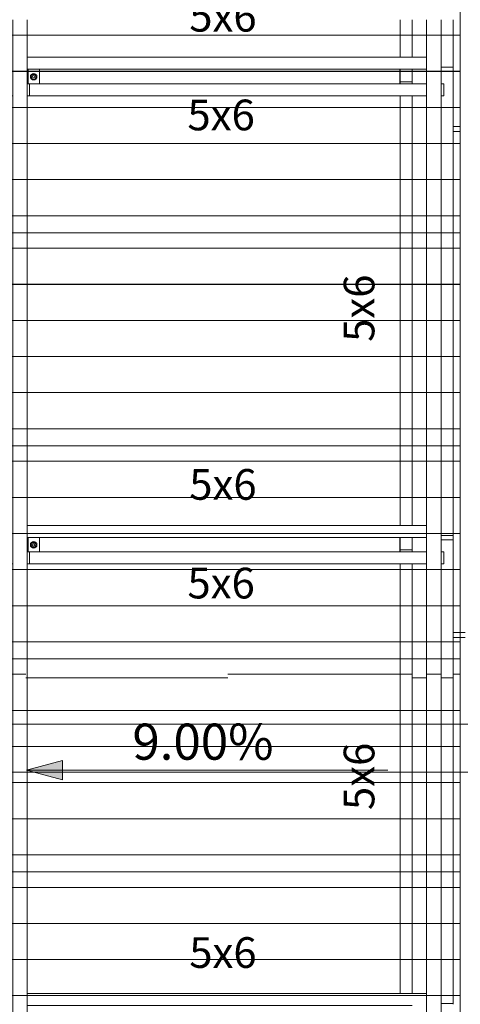
# Model space of a CAD drawing. Units: millimetres. Extents: x 225850 to 342378, y -28738 to 12684.
# Drawn here: x 243946 to 245775, y -332 to 3758 of the extents above; entities that cross this region are included whole.
import ezdxf

# ---------------------------------------------------------------- set-up
doc = ezdxf.new("R2010")
doc.units = ezdxf.units.MM
for name, color, linetype, lineweight, true_color in [('A-GENM', 7, 'Continuous', 5, 0x3f403f), ('Piso', 7, 'Continuous', 5, 0x3f403f), ('Quadro Estrutural', 7, 'Continuous', 5, 0x3f403f), ('TAG VIGA', 7, 'Continuous', 5, 0x3f403f), ('Telhado', 7, 'Continuous', 5, 0x3f403f), ('Telhados', 7, 'Continuous', 5, 0x3f403f)]:
    doc.layers.add(name, color=color, linetype=linetype, lineweight=lineweight, true_color=true_color)
doc.layers.add('Inclinações no ponto', color=7, linetype='Continuous', lineweight=5)
doc.styles.add('Figtree Medium', font='txt', dxfattribs={"height": 150})
doc.styles.add('Figtree Medium_1', font='txt', dxfattribs={"width": 0.9, "height": 127.5})
pattern_1 = [(0, (1997.72, 1203.37), (0, 150), [])]
pattern_2 = [(0, (1997.72, 2088.36), (0, 150), [])]
pattern_3 = [(0, (1997.72, 2973.36), (0, 150), [])]
pattern_4 = [(0, (1997.72, 3858.36), (0, 150), [])]
pattern_5 = [(0, (1997.72, 4743.36), (0, 150), [])]

# ---------------------------------------------------------------- blocks, each defined once
blk = doc.blocks.new('Family - L202-296791-PLANTA DE COBERTURA - NÍVEL 3_65m - T_V_A_')
at = {"layer": 'Piso', "color": 9, "lineweight": 18, "true_color": 0xbfbfbf}
blk.add_line((2374.1, -2400.4), (-2374.1, -2400.4), dxfattribs=at)
blk = doc.blocks.new('Family - L205-296795-PLANTA DE COBERTURA - NÍVEL 3_65m - T_V_A_')
at = {"layer": 'Piso', "color": 9, "lineweight": 18, "true_color": 0xbfbfbf}
blk.add_line((-2374.1, 2526.7), (2374.1, 2526.7), dxfattribs=at)
blk = doc.blocks.new('Family - VC203-297001-PLANTA DE COBERTURA - NÍVEL 3_65m - T_V_A_')
at = {"layer": 'Quadro Estrutural', "lineweight": 18, "true_color": 0x3d3d3d}
blk.add_hatch(color=250, dxfattribs=at).paths.add_polyline_path([(-2374.1, -100), (-2080.9, -99.4), (-2080.9, 100), (-2374.2, 100), (-2374.2, -100)])
at = {"layer": 'Quadro Estrutural', "color": 9, "lineweight": 18, "true_color": 0xbfbfbf}
for p, q in [((-2374.2, 100), (2374.2, 100)), ((-2374.2, 100), (-2374.2, -100)), ((2374.2, -100), (2374.2, 100)), ((2374.2, -100), (-2374.2, -100))]:
    blk.add_line(p, q, dxfattribs=at)
blk = doc.blocks.new('IFC-EST-UBS-PORTE-2_IFC-1-PLANTA DE COBERTURA - NÍVEL 3_65m - T_V_A_')
at = {"layer": 'Piso', "color": 253, "lineweight": 18, "true_color": 0xaaaaaa}
for name, p in [('Family - L202-296791-PLANTA DE COBERTURA - NÍVEL 3_65m - T_V_A_', (244601, 3231.6)), ('Family - L205-296795-PLANTA DE COBERTURA - NÍVEL 3_65m - T_V_A_', (244601, -1895.5))]:
    blk.add_blockref(name, p, dxfattribs=at)
at = {"layer": 'Quadro Estrutural', "color": 253, "lineweight": 18, "true_color": 0xaaaaaa}
blk.add_blockref('Family - VC203-297001-PLANTA DE COBERTURA - NÍVEL 3_65m - T_V_A_', (244601, 731.2), dxfattribs=at)
blk = doc.blocks.new('Madeira Retangular - 5x6-V102-PLANTA DE COBERTURA - NÍVEL 3_65m - T_V_A_')
at = {"layer": 'Quadro Estrutural', "color": 251, "true_color": 0x575857}
for p, q in [((240425, -27585.8), (238836.3, -27585.8)), ((240556, -27585.8), (240545, -27585.8)), ((240556, -27635.8), (240556, -27585.8)), ((238836.3, -27635.8), (240485, -27635.8)), ((240545, -27635.8), (240556, -27635.8))]:
    blk.add_line(p, q, dxfattribs=at)
blk = doc.blocks.new('Madeira Retangular - 5x6-2435227-PLANTA DE COBERTURA - NÍVEL 3_65m - T_V_A_')
at = {"layer": 'Quadro Estrutural', "true_color": 0xa09151}
blk.add_hatch(color=55, dxfattribs=at).paths.add_polyline_path([(242520, -4337.2), (242520, -4287.2), (242518, -4287.2), (242518, -4337.2)])
at = {"layer": 'Quadro Estrutural'}
for p, q in [((242518, -4337.2), (242518, -4287.2)), ((242520, -4287.2), (242518, -4287.2)), ((242518, -4337.2), (242520, -4337.2))]:
    blk.add_line(p, q, dxfattribs=at)
at = {"layer": 'Quadro Estrutural', "color": 251, "true_color": 0x575857}
for p, q in [((242526.8, -4287.2), (242520, -4287.2)), ((243857.5, -4287.2), (242646.8, -4287.2)), ((243986.3, -4287.2), (243977.5, -4287.2)), ((243986.3, -4337.2), (243986.3, -4287.2)), ((242520, -4337.2), (242586.8, -4337.2)), ((242646.8, -4337.2), (243917.5, -4337.2)), ((243977.5, -4337.2), (243986.3, -4337.2))]:
    blk.add_line(p, q, dxfattribs=at)
blk = doc.blocks.new('Madeira Retangular - 5x6-V202-PLANTA DE COBERTURA - NÍVEL 3_65m - T_V_A_')
at = {"layer": 'Quadro Estrutural', "color": 251, "true_color": 0x575857}
for p, q in [((245635, -4177.2), (243977.5, -4177.2)), ((243977.5, -4227.2), (245575, -4227.2))]:
    blk.add_line(p, q, dxfattribs=at)
blk = doc.blocks.new('Madeira Retangular - 5x6-V203-PLANTA DE COBERTURA - NÍVEL 3_65m - T_V_A_')
at = {"layer": 'Quadro Estrutural', "color": 251, "true_color": 0x6a6b6a}
for p, q in [((245635, 3601.6), (243977.5, 3601.6)), ((243977.5, 3551.6), (245575, 3551.6))]:
    blk.add_line(p, q, dxfattribs=at)
blk = doc.blocks.new('Madeira Retangular - 6x12-2436118-PLANTA DE COBERTURA - NÍVEL 3_65m - T_V_A_')
at = {"layer": 'Quadro Estrutural', "color": 251, "true_color": 0x575857}
for p, q in [((-659.2, 30), (-1329.2, 30)), ((225.8, 30), (-444.2, 30)), ((1110.8, 30), (440.8, 30)), ((1995.8, 30), (1325.8, 30)), ((2880.8, 30), (2210.8, 30)), ((-1329.2, -30), (-659.2, -30)), ((-444.2, -30), (225.8, -30)), ((440.8, -30), (1110.8, -30)), ((1325.8, -30), (1995.8, -30)), ((2210.8, -30), (2880.8, -30))]:
    blk.add_line(p, q, dxfattribs=at)
at = {"layer": 'Quadro Estrutural', "color": 251, "true_color": 0x6a6b6a}
for p, q in [((-444.2, 30), (-659.2, 30)), ((440.8, 30), (225.8, 30)), ((1325.8, 30), (1110.8, 30)), ((2210.8, 30), (1995.8, 30)), ((3095.6, 30), (2880.8, 30)), ((-659.2, -30), (-444.2, -30)), ((225.8, -30), (440.8, -30)), ((1110.8, -30), (1325.8, -30)), ((1995.8, -30), (2210.8, -30)), ((2880.8, -30), (3095.6, -30))]:
    blk.add_line(p, q, dxfattribs=at)
blk = doc.blocks.new('Viga L - 2_x1_8_-V75-PLANTA DE COBERTURA - NÍVEL 3_65m - T_V_A_')
at = {"layer": 'Quadro Estrutural', "color": 251, "true_color": 0x575857}
blk.add_line((240654.2, -27585.8), (240654.2, -27525.8), dxfattribs=at)
blk = doc.blocks.new('Viga L - 2_x1_8_-2419488-PLANTA DE COBERTURA - NÍVEL 3_65m - T_V_A_')
at = {"layer": 'Quadro Estrutural', "color": 251, "true_color": 0x575857}
for p, q in [((247635.7, -27585.6), (247635.7, -27525.6)), ((247683.3, -27525.6), (247683.3, -27585.6))]:
    blk.add_line(p, q, dxfattribs=at)
blk = doc.blocks.new('Chumbador 02 - ø3_8-V193-PLANTA DE COBERTURA - NÍVEL 3_65m - T_V_A_')
at = {"layer": 'A-GENM', "color": 251, "true_color": 0x575857}
for p, q in [((0, 11), (-9.5, 5.5)), ((-9.5, 5.5), (-9.5, -5.5)), ((9.5, 5.5), (0, 11)), ((9.5, -5.5), (9.5, 5.5)), ((-9.5, -5.5), (0, -11)), ((0, -11), (9.5, -5.5))]:
    blk.add_line(p, q, dxfattribs=at)
for radius, start, end in [(13.6, 360, 180), (5, 0, 180), (4.75, 360, 180), (13.6, 180, 360), (5, 180, 0), (4.75, 180, 360)]:
    blk.add_arc((0, 0), radius, start, end, dxfattribs=at)
blk = doc.blocks.new('Viga L - 2_x1_8_-V267-PLANTA DE COBERTURA - NÍVEL 3_65m - T_V_A_')
at = {"layer": 'Quadro Estrutural', "color": 251, "true_color": 0x6a6b6a}
blk.add_line((245524.2, 3542.8), (245524.2, 3551.6), dxfattribs=at)
at = {"layer": 'Quadro Estrutural', "color": 251, "true_color": 0x575857}
blk.add_line((245524.2, 3491.6), (245524.2, 3542.8), dxfattribs=at)
blk = doc.blocks.new('Viga L - 2_x1_8_-V268-PLANTA DE COBERTURA - NÍVEL 3_65m - T_V_A_')
at = {"layer": 'Quadro Estrutural', "color": 251, "true_color": 0x6a6b6a}
for p, q in [((243980.7, 3542.8), (243980.7, 3551.6)), ((244028.3, 3551.6), (244028.3, 3542.8))]:
    blk.add_line(p, q, dxfattribs=at)
at = {"layer": 'Quadro Estrutural', "color": 251, "true_color": 0x575857}
for p, q in [((243980.7, 3491.6), (243980.7, 3542.8)), ((244028.3, 3542.8), (244028.3, 3491.6))]:
    blk.add_line(p, q, dxfattribs=at)

msp = doc.modelspace()

# ---------------------------------------------------------------- hatches: boundary and pattern name
at = {"layer": 'Inclinações no ponto', "true_color": 0x3f403f}
msp.add_hatch(color=250, dxfattribs=at).paths.add_polyline_path([(243974.1, 639.7), (244124.1, 599.5), (244124.1, 679.9)])
at = {"layer": 'Telhado', "true_color": 0xc0c0c0}
h = msp.add_hatch(dxfattribs=at)
h.set_pattern_fill('FP_186', color=9, style=0, pattern_type=2)
h.set_pattern_definition(pattern_5)
h.paths.add_polyline_path([(243761.3, 3542.8), (243806.7, 3542.8), (243806.7, 3551.6), (242697.6, 3551.6), (242697.6, 3542.8), (243551.6, 3542.8)])
h.paths.add_polyline_path([(244180.6, 3542.8), (245524.2, 3542.8), (245524.2, 3551.6), (244028.3, 3551.6), (244028.3, 3542.8), (244075.7, 3542.8)])
h.paths.add_polyline_path([(242524.1, 3551.6), (242524.1, 3601.6), (242586.8, 3601.6), (242586.8, 3757.8), (242520, 3757.6), (242520, 3551.6), (242523.6, 3551.6)])
h.paths.add_polyline_path([(245635, 3601.6), (245635, 3757.8), (245575, 3757.6), (245575, 3601.6)])
h.paths.add_polyline_path([(244390.2, 3601.6), (245525, 3601.6), (245525, 3757.8), (243977.5, 3757.6), (243977.5, 3601.6), (244180.6, 3601.6)])
h.paths.add_polyline_path([(243899.2, 3601.6), (243917.5, 3601.6), (243917.5, 3757.8), (242646.8, 3757.6), (242646.8, 3601.6), (243761.3, 3601.6)])
h = msp.add_hatch(dxfattribs=at)
h.set_pattern_fill('FP_186', color=9, style=0, pattern_type=2)
h.set_pattern_definition(pattern_5)
h.paths.add_polyline_path([(242526.8, 3542.8), (242646.8, 3542.8), (242646.8, 3551.6), (243857.5, 3551.6), (243857.5, 3542.8), (243977.5, 3542.8), (243977.5, 3551.6), (245525, 3551.6), (245525, 3542.8), (245775, 3542.8), (245775, 3757.8), (245635, 3757.6), (245635, 3601.6), (245575, 3601.6), (245575, 3757.8), (245525, 3757.6), (245525, 3601.6), (243977.5, 3601.6), (243977.5, 3757.8), (243917.5, 3757.6), (243917.5, 3601.6), (242646.8, 3601.6), (242646.8, 3757.8), (242586.8, 3757.6), (242586.8, 3601.6), (242524.1, 3601.3), (242524.1, 3551.6), (242526.8, 3551.6)])
h = msp.add_hatch(dxfattribs=at)
h.set_pattern_fill('FP_186', color=9, style=0, pattern_type=2)
h.set_pattern_definition(pattern_5)
h.paths.add_polyline_path([(243857.5, 3542.8), (243857.5, 3551.6), (243806.7, 3551.6), (243806.7, 3542.8), (243854.4, 3542.8)])
h.paths.add_polyline_path([(242520, 3542.8), (242526.8, 3542.8), (242526.8, 3551.6), (242520, 3551.6)])
h.paths.add_polyline_path([(244028.3, 3542.8), (244028.3, 3551.6), (243977.5, 3551.6), (243977.5, 3542.8), (243980.7, 3542.8)])
h.paths.add_polyline_path([(242646.8, 3542.8), (242697.6, 3542.8), (242697.6, 3551.6), (242646.8, 3551.6)])
h = msp.add_hatch(dxfattribs=at)
h.set_pattern_fill('FP_186', color=9, style=0, pattern_type=2)
h.set_pattern_definition(pattern_5)
h.paths.add_polyline_path([(242586.8, 2872.8), (242646.8, 2872.8), (242646.8, 3441.6), (243917.5, 3441.6), (243917.5, 2872.8), (243977.5, 2872.8), (243977.5, 3441.6), (245525, 3441.6), (245525, 2872.8), (245575, 2872.8), (245575, 3441.6), (245635, 3441.6), (245635, 2872.8), (245775, 2872.8), (245775, 3542.8), (245525, 3542.8), (245525, 3491.6), (243977.5, 3491.6), (243977.5, 3542.8), (243857.5, 3542.8), (243857.5, 3491.6), (242646.8, 3491.6), (242646.8, 3542.8), (242526.8, 3542.8), (242526.8, 3491.6), (242520, 3491.6), (242520, 3441.6), (242586.8, 3441.6), (242586.8, 3132.4)])
h = msp.add_hatch(dxfattribs=at)
h.set_pattern_fill('FP_186', color=9, style=0, pattern_type=2)
h.set_pattern_definition(pattern_5)
h.paths.add_polyline_path([(243977.5, 3491.6), (244028.3, 3491.6), (244028.3, 3542.8), (243977.5, 3542.8)])
h.paths.add_polyline_path([(242682.6, 3491.6), (242697.6, 3491.6), (242697.6, 3542.8), (242646.8, 3542.8), (242646.8, 3491.6), (242679.8, 3491.6)])
h.paths.add_polyline_path([(243857.5, 3491.6), (243857.5, 3542.8), (243806.7, 3542.8), (243806.7, 3491.6), (243854.4, 3491.6)])
h.paths.add_polyline_path([(242523.6, 3491.6), (242526.8, 3491.6), (242526.8, 3542.8), (242520, 3542.8), (242520, 3491.6)])
h = msp.add_hatch(dxfattribs=at)
h.set_pattern_fill('FP_186', color=9, style=0, pattern_type=2)
h.set_pattern_definition(pattern_5)
h.paths.add_polyline_path([(245525, 2872.8), (245525, 3441.6), (243977.5, 3441.6), (243977.5, 2872.8)])
h.paths.add_polyline_path([(242586.8, 2872.8), (242586.8, 3441.6), (242520, 3441.6), (242520, 2872.8)])
h.paths.add_polyline_path([(242646.8, 2872.8), (243917.5, 2872.8), (243917.5, 3441.6), (242646.8, 3441.6), (242646.8, 3132.4)])
h.paths.add_polyline_path([(245575, 2872.8), (245635, 2872.8), (245635, 3441.6), (245575, 3441.6), (245575, 3132.4)])
h.paths.add_polyline_path([(245524.2, 3491.6), (245524.2, 3542.8), (244028.3, 3542.8), (244028.3, 3491.6), (245438.5, 3491.6)])
h.paths.add_polyline_path([(242697.6, 3491.6), (243806.7, 3491.6), (243806.7, 3542.8), (242697.6, 3542.8)])
h = msp.add_hatch(dxfattribs=at)
h.set_pattern_fill('FP_185', color=9, style=0, pattern_type=2)
h.set_pattern_definition(pattern_4)
h.paths.add_polyline_path([(243977.5, 2657.8), (245525, 2657.8), (245525, 2872.8), (243977.5, 2872.8)])
h.paths.add_polyline_path([(242586.8, 2657.8), (242586.8, 2872.8), (242520, 2872.8), (242520, 2657.8)])
h.paths.add_polyline_path([(245635, 2657.8), (245635, 2872.8), (245575, 2872.8), (245575, 2657.8)])
h.paths.add_polyline_path([(242646.8, 2657.8), (243917.5, 2657.8), (243917.5, 2872.8), (242646.8, 2872.8)])
h = msp.add_hatch(dxfattribs=at)
h.set_pattern_fill('FP_185', color=9, style=0, pattern_type=2)
h.set_pattern_definition(pattern_4)
h.paths.add_polyline_path([(245695, 2657.8), (245775, 2657.8), (245775, 2872.8), (245635, 2872.8), (245635, 2657.8), (245648.2, 2657.8)])
h.paths.add_polyline_path([(242646.8, 2657.8), (242646.8, 2872.8), (242586.8, 2872.8), (242586.8, 2657.8)])
h.paths.add_polyline_path([(243917.5, 2657.8), (243977.5, 2657.8), (243977.5, 2872.8), (243917.5, 2872.8)])
h.paths.add_polyline_path([(245525, 2657.8), (245575, 2657.8), (245575, 2872.8), (245525, 2872.8)])
h = msp.add_hatch(dxfattribs=at)
h.set_pattern_fill('FP_185', color=9, style=0, pattern_type=2)
h.set_pattern_definition(pattern_4)
h.paths.add_polyline_path([(243977.5, 1987.8), (245525, 1987.8), (245525, 2657.8), (243977.5, 2657.8)])
h.paths.add_polyline_path([(242586.8, 1987.8), (242586.8, 2657.8), (242520, 2657.8), (242520, 1987.8)])
h.paths.add_polyline_path([(245635, 1987.8), (245635, 2657.8), (245575, 2657.8), (245575, 1987.8)])
h.paths.add_polyline_path([(242646.8, 1987.8), (243917.5, 1987.8), (243917.5, 2657.8), (242646.8, 2657.8)])
h = msp.add_hatch(dxfattribs=at)
h.set_pattern_fill('FP_185', color=9, style=0, pattern_type=2)
h.set_pattern_definition(pattern_4)
h.paths.add_polyline_path([(243977.5, 1987.8), (243977.5, 2657.8), (243917.5, 2657.8), (243917.5, 1987.8), (243970.9, 1987.8)])
h.paths.add_polyline_path([(242646.8, 1987.8), (242646.8, 2657.8), (242586.8, 2657.8), (242586.8, 1987.8)])
h.paths.add_polyline_path([(245525, 1987.8), (245575, 1987.8), (245575, 2657.8), (245525, 2657.8)])
h.paths.add_polyline_path([(245695, 1987.8), (245775, 1987.8), (245775, 2657.8), (245635, 2657.8), (245635, 1987.8), (245648.2, 1987.8)])
h = msp.add_hatch(dxfattribs=at)
h.set_pattern_fill('FP_184', color=9, style=0, pattern_type=2)
h.set_pattern_definition(pattern_3)
h.paths.add_polyline_path([(243977.5, 887.8), (244809.6, 887.8), (244809.6, 1102.8), (243977.5, 1102.8)])
h.paths.add_polyline_path([(245575, 887.8), (245635, 887.8), (245635, 1102.8), (245575, 1102.8)])
h.paths.add_polyline_path([(243917.5, 1772.8), (243917.5, 1987.8), (242646.8, 1987.8), (242646.8, 1772.8), (243761.3, 1772.8)])
h.paths.add_polyline_path([(244180.6, 1772.8), (245525, 1772.8), (245525, 1987.8), (243977.5, 1987.8), (243977.5, 1772.8)])
h.paths.add_polyline_path([(245635, 1772.8), (245635, 1987.8), (245575, 1987.8), (245575, 1772.8)])
h.paths.add_polyline_path([(242520, 1772.8), (242586.8, 1772.8), (242586.8, 1987.8), (242520, 1987.8), (242520, 1882.1)])
h = msp.add_hatch(dxfattribs=at)
h.set_pattern_fill('FP_184', color=9, style=0, pattern_type=2)
h.set_pattern_definition(pattern_3)
h.paths.add_polyline_path([(243970.9, 887.8), (243977.5, 887.8), (243977.5, 1102.8), (243970.9, 1102.8)])
h.paths.add_polyline_path([(245695, 887.8), (245745, 887.8), (245745, 1102.8), (245695, 1102.8), (245695, 944.4)])
h.paths.add_polyline_path([(245575, 1772.8), (245575, 1987.8), (245525, 1987.8), (245525, 1772.8)])
h.paths.add_polyline_path([(243917.5, 1772.8), (243977.5, 1772.8), (243977.5, 1987.8), (243917.5, 1987.8), (243917.5, 1882.1)])
h.paths.add_polyline_path([(242646.8, 1772.8), (242646.8, 1987.8), (242586.8, 1987.8), (242586.8, 1772.8)])
h.paths.add_polyline_path([(245635, 1772.8), (245775, 1772.8), (245775, 1987.8), (245635, 1987.8), (245635, 1882.1)])
h = msp.add_hatch(dxfattribs=at)
h.set_pattern_fill('FP_184', color=9, style=0, pattern_type=2)
h.set_pattern_definition(pattern_3)
h.paths.add_polyline_path([(242586.8, 1102.8), (242646.8, 1102.8), (242646.8, 1496.9), (243917.5, 1496.9), (243917.5, 1102.8), (243977.5, 1102.8), (243977.5, 1496.9), (245525, 1496.9), (245525, 1102.8), (245575, 1102.8), (245575, 1496.9), (245635, 1496.9), (245635, 1102.8), (245775, 1102.8), (245775, 1772.8), (245635, 1772.8), (245635, 1656.9), (245575, 1656.9), (245575, 1772.8), (245525, 1772.8), (245525, 1656.9), (243977.5, 1656.9), (243977.5, 1772.8), (243917.5, 1772.8), (243917.5, 1656.9), (242646.8, 1656.9), (242646.8, 1772.8), (242586.8, 1772.8), (242586.8, 1656.9), (242524.1, 1656.9), (242524.1, 1606.9), (242526.8, 1606.9), (242526.8, 1546.9), (242520, 1546.9), (242520, 1496.9), (242586.8, 1496.9), (242586.8, 1257)])
h.paths.add_polyline_path([(245525, 1546.9), (243977.5, 1546.9), (243977.5, 1606.9), (245525, 1606.9), (245525, 1555.1)])
h.paths.add_polyline_path([(242713, 1546.9), (242646.8, 1546.9), (242646.8, 1606.9), (243857.5, 1606.9), (243857.5, 1546.9), (243132.3, 1546.9)])
h = msp.add_hatch(dxfattribs=at)
h.set_pattern_fill('FP_184', color=9, style=0, pattern_type=2)
h.set_pattern_definition(pattern_3)
h.paths.add_polyline_path([(242520, 1102.8), (242586.8, 1102.8), (242586.8, 1496.9), (242520, 1496.9), (242520, 1257)])
h.paths.add_polyline_path([(242646.8, 1102.8), (243917.5, 1102.8), (243917.5, 1496.9), (242646.8, 1496.9), (242646.8, 1257)])
h.paths.add_polyline_path([(243977.5, 1102.8), (245525, 1102.8), (245525, 1496.9), (243977.5, 1496.9), (243977.5, 1257)])
h.paths.add_polyline_path([(245575, 1102.8), (245635, 1102.8), (245635, 1496.9), (245575, 1496.9), (245575, 1257)])
h.paths.add_polyline_path([(245228.9, 1546.9), (245524.2, 1546.9), (245524.2, 1606.9), (244028.3, 1606.9), (244028.3, 1546.9), (244809.6, 1546.9)])
h.paths.add_polyline_path([(242697.6, 1546.9), (243806.7, 1546.9), (243806.7, 1606.9), (242697.6, 1606.9), (242697.6, 1569.5)])
h.paths.add_polyline_path([(242523.6, 1606.9), (242524.1, 1606.9), (242524.1, 1656.9), (242586.8, 1656.9), (242586.8, 1772.8), (242520, 1772.8), (242520, 1606.9)])
h.paths.add_polyline_path([(244180.6, 1656.9), (245525, 1656.9), (245525, 1772.8), (243977.5, 1772.8), (243977.5, 1656.9), (244075.7, 1656.9)])
h.paths.add_polyline_path([(245575, 1656.9), (245635, 1656.9), (245635, 1772.8), (245575, 1772.8), (245575, 1725.8)])
h.paths.add_polyline_path([(243899.2, 1656.9), (243917.5, 1656.9), (243917.5, 1772.8), (242646.8, 1772.8), (242646.8, 1656.9), (243866.1, 1656.9)])
h = msp.add_hatch(dxfattribs=at)
h.set_pattern_fill('FP_184', color=9, style=0, pattern_type=2)
h.set_pattern_definition(pattern_3)
h.paths.add_polyline_path([(243998.3, 1546.9), (244028.3, 1546.9), (244028.3, 1606.9), (243977.5, 1606.9), (243977.5, 1546.9), (243997, 1546.9)])
h.paths.add_polyline_path([(243820.3, 1546.9), (243857.5, 1546.9), (243857.5, 1606.9), (243806.7, 1606.9), (243806.7, 1546.9), (243819.6, 1546.9)])
h.paths.add_polyline_path([(242662.1, 1546.9), (242697.6, 1546.9), (242697.6, 1606.9), (242646.8, 1606.9), (242646.8, 1546.9), (242661.3, 1546.9)])
h.paths.add_polyline_path([(242526.8, 1546.9), (242526.8, 1606.9), (242520, 1606.9), (242520, 1546.9), (242523.6, 1546.9)])
h = msp.add_hatch(dxfattribs=at)
h.set_pattern_fill('FP_183', color=9, style=0, pattern_type=2)
h.set_pattern_definition(pattern_2)
h.paths.add_polyline_path([(245525, 887.8), (245525, 1102.8), (244809.6, 1102.8), (244809.6, 887.8)])
h.paths.add_polyline_path([(242586.8, 887.8), (242586.8, 1102.8), (242520, 1102.8), (242520, 887.8)])
h.paths.add_polyline_path([(242646.8, 887.8), (243917.5, 887.8), (243917.5, 1102.8), (242646.8, 1102.8)])
h = msp.add_hatch(dxfattribs=at)
h.set_pattern_fill('FP_183', color=9, style=0, pattern_type=2)
h.set_pattern_definition(pattern_2)
h.paths.add_polyline_path([(245745, 887.8), (245775, 887.8), (245775, 1102.8), (245745, 1102.8), (245745, 944.4)])
h.paths.add_polyline_path([(242646.8, 887.8), (242646.8, 1102.8), (242586.8, 1102.8), (242586.8, 887.8)])
h.paths.add_polyline_path([(243917.5, 887.8), (243970.9, 887.8), (243970.9, 1102.8), (243917.5, 1102.8)])
h.paths.add_polyline_path([(245525, 887.8), (245575, 887.8), (245575, 1102.8), (245525, 1102.8)])
h.paths.add_polyline_path([(245635, 887.8), (245695, 887.8), (245695, 1102.8), (245635, 1102.8)])
h = msp.add_hatch(dxfattribs=at)
h.set_pattern_fill('FP_183', color=9, style=0, pattern_type=2)
h.set_pattern_definition(pattern_2)
h.paths.add_polyline_path([(242586.8, 217.8), (242586.8, 631.2), (242520, 631.2), (242520, 217.8)])
h.paths.add_polyline_path([(243977.5, 217.8), (245525, 217.8), (245525, 631.2), (243977.5, 631.2)])
h.paths.add_polyline_path([(242646.8, 217.8), (243917.5, 217.8), (243917.5, 631.2), (242646.8, 631.2)])
h.paths.add_polyline_path([(245575, 217.8), (245635, 217.8), (245635, 631.2), (245575, 631.2)])
h.paths.add_polyline_path([(243132.3, 831.2), (243917.5, 831.2), (243917.5, 887.8), (242646.8, 887.8), (242646.8, 831.2)])
h.paths.add_polyline_path([(245575, 831.2), (245635, 831.2), (245635, 887.8), (245575, 887.8)])
h.paths.add_polyline_path([(244809.6, 831.2), (245525, 831.2), (245525, 887.8), (243977.5, 887.8), (243977.5, 831.2)])
h.paths.add_polyline_path([(242520, 831.2), (242586.8, 831.2), (242586.8, 887.8), (242520, 887.8)])
h = msp.add_hatch(dxfattribs=at)
h.set_pattern_fill('FP_183', color=9, style=0, pattern_type=2)
h.set_pattern_definition(pattern_2)
h.paths.add_polyline_path([(242586.8, 217.8), (242646.8, 217.8), (242646.8, 887.8), (242586.8, 887.8), (242586.8, 631.8)])
h.paths.add_polyline_path([(245575, 217.8), (245575, 887.8), (245525, 887.8), (245525, 217.8)])
h.paths.add_polyline_path([(243917.5, 217.8), (243977.5, 217.8), (243977.5, 887.8), (243917.5, 887.8), (243917.5, 631.8)])
h.paths.add_polyline_path([(245695, 217.8), (245775, 217.8), (245775, 887.8), (245635, 887.8), (245635, 217.8), (245648.2, 217.8)])
h = msp.add_hatch(dxfattribs=at)
h.set_pattern_fill('FP_183', color=9, style=0, pattern_type=2)
h.set_pattern_definition(pattern_2)
h.paths.add_polyline_path([(243977.5, 631.2), (245525, 631.8), (245525, 831.2), (243977.5, 831.2), (243977.5, 631.8)])
h.paths.add_polyline_path([(242520, 631.2), (242586.8, 631.8), (242586.8, 831.2), (242520, 831.2), (242520, 631.8)])
h.paths.add_polyline_path([(242646.8, 631.2), (243917.5, 631.8), (243917.5, 831.2), (242646.8, 831.2), (242646.8, 631.8)])
h.paths.add_polyline_path([(245575, 631.2), (245635, 631.8), (245635, 831.2), (245575, 831.2), (245575, 631.8)])
h = msp.add_hatch(dxfattribs=at)
h.set_pattern_fill('FP_182', color=9, style=0, pattern_type=2)
h.set_pattern_definition(pattern_1)
h.paths.add_polyline_path([(242520, 2.8), (242586.8, 2.8), (242586.8, 217.8), (242520, 217.8), (242520, 6.6)])
h.paths.add_polyline_path([(243551.6, 2.8), (243917.5, 2.8), (243917.5, 217.8), (242646.8, 217.8), (242646.8, 2.8), (243132.3, 2.8)])
h.paths.add_polyline_path([(243977.5, 2.8), (245525, 2.8), (245525, 217.8), (243977.5, 217.8), (243977.5, 6.6)])
h.paths.add_polyline_path([(245635, 2.8), (245635, 217.8), (245575, 217.8), (245575, 2.8)])
h = msp.add_hatch(dxfattribs=at)
h.set_pattern_fill('FP_182', color=9, style=0, pattern_type=2)
h.set_pattern_definition(pattern_1)
h.paths.add_polyline_path([(245575, 2.8), (245575, 217.8), (245525, 217.8), (245525, 2.8)])
h.paths.add_polyline_path([(242646.8, 2.8), (242646.8, 217.8), (242586.8, 217.8), (242586.8, 2.8)])
h.paths.add_polyline_path([(243917.5, 2.8), (243977.5, 2.8), (243977.5, 217.8), (243917.5, 217.8), (243917.5, 6.6)])
h.paths.add_polyline_path([(245695, 2.8), (245775, 2.8), (245775, 217.8), (245635, 217.8), (245635, 2.8), (245648.2, 2.8)])
h = msp.add_hatch(dxfattribs=at)
h.set_pattern_fill('FP_182', color=9, style=0, pattern_type=2)
h.set_pattern_definition(pattern_1)
h.paths.add_polyline_path([(245695, -667.2), (245775, -667.2), (245775, 2.8), (245635, 2.8), (245635, -287.8), (245575, -287.8), (245575, 2.8), (245525, 2.8), (245525, -287.8), (243977.5, -287.8), (243977.5, 2.8), (243917.5, 2.8), (243917.5, -287.8), (242646.8, -287.8), (242646.8, 2.8), (242586.8, 2.8), (242586.8, -287.8), (242524.1, -287.8), (242524.1, -337.8), (242526.8, -337.8), (242526.8, -397.8), (242520, -397.8), (242520, -447.8), (242586.8, -447.8), (242586.8, -667.2), (242646.8, -667.2), (242646.8, -447.8), (243917.5, -447.8), (243917.5, -667.2), (243977.5, -667.2), (243977.5, -447.8), (245525, -447.8), (245525, -667.2), (245575, -667.2), (245575, -447.8), (245635, -447.8), (245635, -667.2), (245648.2, -667.2)])
h.paths.add_polyline_path([(244180.6, -397.8), (243977.5, -397.8), (243977.5, -337.8), (245525, -337.8), (245525, -397.8), (244390.2, -397.8)])
h.paths.add_polyline_path([(242713, -397.8), (242646.8, -397.8), (242646.8, -337.8), (243857.5, -337.8), (243857.5, -397.8), (243132.3, -397.8)])
h = msp.add_hatch(dxfattribs=at)
h.set_pattern_fill('FP_182', color=9, style=0, pattern_type=2)
h.set_pattern_definition(pattern_1)
h.paths.add_polyline_path([(242520, -667.2), (242586.8, -667.2), (242586.8, -447.8), (242520, -447.8), (242520, -618.5)])
h.paths.add_polyline_path([(242646.8, -667.2), (243917.5, -667.2), (243917.5, -447.8), (242646.8, -447.8), (242646.8, -618.5)])
h.paths.add_polyline_path([(243977.5, -667.2), (245525, -667.2), (245525, -447.8), (243977.5, -447.8), (243977.5, -618.5)])
h.paths.add_polyline_path([(245575, -667.2), (245635, -667.2), (245635, -447.8), (245575, -447.8), (245575, -618.5)])
h.paths.add_polyline_path([(244028.3, -397.8), (245524.2, -397.8), (245524.2, -337.8), (244028.3, -337.8)])
h.paths.add_polyline_path([(243806.7, -397.8), (243806.7, -337.8), (242697.6, -337.8), (242697.6, -397.8), (243761.3, -397.8)])
h.paths.add_polyline_path([(242524.1, -337.8), (242524.1, -287.8), (242586.8, -287.8), (242586.8, 2.8), (242520, 2.8), (242520, -337.8), (242523.6, -337.8)])
h.paths.add_polyline_path([(243899.2, -287.8), (243917.5, -287.8), (243917.5, 2.8), (242646.8, 2.8), (242646.8, -287.8), (243551.6, -287.8)])
h.paths.add_polyline_path([(245228.9, -287.8), (245525, -287.8), (245525, 2.8), (243977.5, 2.8), (243977.5, -287.8), (244809.6, -287.8)])
h.paths.add_polyline_path([(245635, -287.8), (245635, 2.8), (245575, 2.8), (245575, -287.8)])

# ---------------------------------------------------------------- linework, layer by layer
at = {"layer": 'Inclinações no ponto', "color": 250, "true_color": 0x3f403f}
for p, q in [((244124.1, 679.9), (243974.1, 639.7)), ((244124.1, 599.5), (244124.1, 679.9)), ((243974.1, 639.7), (244124.1, 599.5))]:
    msp.add_line(p, q, dxfattribs=at)
at = {"layer": 'Inclinações no ponto', "color": 250, "lineweight": 9, "true_color": 0x3f403f}
msp.add_line((245474.1, 639.7), (243974.1, 639.7), dxfattribs=at)
at = {"layer": 'Quadro Estrutural', "color": 251, "true_color": 0x6a6b6a}
for p, q in [((245525, 3757.6), (245525, 3601.6)), ((245575, 3601.6), (245575, 3757.6)), ((245745, 3757.6), (245745, 3542.8)), ((245745, 3559.8), (245695, 3559.8)), ((245525, 3551.6), (245525, 3542.8)), ((245575, 3542.8), (245575, 3551.6)), ((245575, 3551.6), (245635, 3551.6)), ((245635, 3551.6), (245635, 3542.8)), ((245525, 2872.8), (245525, 2657.8)), ((245575, 2657.8), (245575, 2872.8)), ((245745, 2657.8), (245745, 2872.8)), ((245525, 1987.8), (245525, 1772.8)), ((245575, 1772.8), (245575, 1987.8)), ((245745, 1987.8), (245745, 1772.8)), ((245525, 1102.8), (245525, 887.8)), ((245575, 887.8), (245575, 1102.8)), ((245745, 887.8), (245745, 1102.8)), ((245525, 217.8), (245525, 2.8)), ((245575, 2.8), (245575, 217.8)), ((245745, 217.8), (245745, 2.8))]:
    msp.add_line(p, q, dxfattribs=at)
at = {"layer": 'Quadro Estrutural', "color": 251, "true_color": 0x575857}
for p, q in [((245525, 3542.8), (245525, 3499.8)), ((245575, 3491.6), (245575, 3542.8)), ((245635, 3542.8), (245635, 3491.6)), ((245695, 3542.1), (245745, 3542.1)), ((245745, 3542.8), (245745, 3314.1)), ((245575, 3499.8), (245525, 3499.8)), ((245525, 3499.8), (245525, 3491.6)), ((245635, 3491.6), (245575, 3491.6)), ((245525, 3441.6), (245525, 2872.8)), ((245575, 2872.8), (245575, 3441.6)), ((245775, 3314.1), (245745, 3314.1)), ((245745, 3314.1), (245745, 3293.5)), ((245745, 3293.5), (245775, 3293.5)), ((245745, 2872.8), (245745, 3293.5)), ((245525, 2657.8), (245525, 1987.8)), ((245575, 1987.8), (245575, 2657.8)), ((245745, 2510.8), (245745, 2657.8)), ((245745, 2510.8), (245745, 1987.8)), ((245525, 1772.8), (245525, 1656.9)), ((245575, 1656.9), (245575, 1772.8)), ((245745, 1772.8), (245745, 1211.6)), ((245525, 1606.9), (245525, 1555.1)), ((245575, 1546.9), (245575, 1606.9)), ((245575, 1606.9), (245635, 1606.9)), ((245635, 1606.9), (245635, 1546.9)), ((245745, 1615.1), (245695, 1615.1)), ((245695, 1597.4), (245745, 1597.4)), ((245575, 1555.1), (245525, 1555.1)), ((245525, 1555.1), (245525, 1546.9)), ((245635, 1546.9), (245575, 1546.9)), ((245525, 1496.9), (245525, 1102.8)), ((245575, 1102.8), (245575, 1496.9)), ((245795, 1211.6), (245745, 1211.6)), ((245745, 1211.6), (245745, 1191.1)), ((245745, 1191.1), (245795, 1191.1)), ((245745, 1102.8), (245745, 1191.1)), ((245525, 887.8), (245525, 217.8)), ((245575, 217.8), (245575, 887.8)), ((245745, 480.7), (245745, 887.8)), ((245745, 480.7), (245745, 217.8)), ((245525, 2.8), (245525, -287.8)), ((245575, -287.8), (245575, 2.8)), ((245745, 2.8), (245745, -332.4)), ((245745, -329.6), (245695, -329.6))]:
    msp.add_line(p, q, dxfattribs=at)
at = {"layer": 'Telhados'}
for p, q in [((245775, 4642.8), (245775, 2554.4)), ((245775, 3757.8), (245775, 569.4)), ((242520, 3542.8), (245775, 3542.8)), ((245775, 1102.8), (245775, -985.6))]:
    msp.add_line(p, q, dxfattribs=at)
at = {"layer": 'Telhados', "color": 251, "true_color": 0x6a6b6a}
for p, q in [((242520, 2872.8), (245775, 2872.8)), ((245775, 2657.8), (242520, 2657.8)), ((242520, 1987.8), (245775, 1987.8)), ((245775, 1772.8), (242520, 1772.8)), ((242520, 1102.8), (245775, 1102.8)), ((245775, 887.8), (242520, 887.8)), ((242520, 217.8), (245775, 217.8)), ((245775, 2.8), (242520, 2.8))]:
    msp.add_line(p, q, dxfattribs=at)
at = {"layer": 'Telhados', "color": 8, "true_color": 0x797a79}
msp.add_line((245775, 217.8), (245775, 569.4), dxfattribs=at)

# ---------------------------------------------------------------- block references
at = {"lineweight": 5}
msp.add_blockref('IFC-EST-UBS-PORTE-2_IFC-1-PLANTA DE COBERTURA - NÍVEL 3_65m - T_V_A_', (0, 0), dxfattribs=at)
at = {"layer": 'A-GENM', "color": 251, "true_color": 0x575857, "rotation": 270}
for p in [(244003.8, 3520.8), (244003.8, 1576.1)]:
    msp.add_blockref('Chumbador 02 - ø3_8-V193-PLANTA DE COBERTURA - NÍVEL 3_65m - T_V_A_', p, dxfattribs=at)
at = {"layer": 'Quadro Estrutural', "rotation": 90}
for p in [(243947.5, 662), (245665, 662)]:
    msp.add_blockref('Madeira Retangular - 6x12-2436118-PLANTA DE COBERTURA - NÍVEL 3_65m - T_V_A_', p, dxfattribs=at)
at = {"layer": 'Quadro Estrutural', "color": 251, "true_color": 0x6a6b6a}
msp.add_blockref('Madeira Retangular - 5x6-V203-PLANTA DE COBERTURA - NÍVEL 3_65m - T_V_A_', (0, 0), dxfattribs=at)
at = {"layer": 'Quadro Estrutural', "color": 251, "true_color": 0x575857}
for name, p in [('Viga L - 2_x1_8_-V268-PLANTA DE COBERTURA - NÍVEL 3_65m - T_V_A_', (0, 0)), ('Viga L - 2_x1_8_-V267-PLANTA DE COBERTURA - NÍVEL 3_65m - T_V_A_', (0, 0)), ('Madeira Retangular - 5x6-V102-PLANTA DE COBERTURA - NÍVEL 3_65m - T_V_A_', (5150, 31077.4)), ('Madeira Retangular - 5x6-V202-PLANTA DE COBERTURA - NÍVEL 3_65m - T_V_A_', (0, 5834.1)), ('Viga L - 2_x1_8_-2419488-PLANTA DE COBERTURA - NÍVEL 3_65m - T_V_A_', (-3655, 29132.4)), ('Viga L - 2_x1_8_-V75-PLANTA DE COBERTURA - NÍVEL 3_65m - T_V_A_', (4870, 29132.7)), ('Madeira Retangular - 5x6-V102-PLANTA DE COBERTURA - NÍVEL 3_65m - T_V_A_', (5150, 29132.7)), ('Madeira Retangular - 5x6-V202-PLANTA DE COBERTURA - NÍVEL 3_65m - T_V_A_', (0, 3889.4))]:
    msp.add_blockref(name, p, dxfattribs=at)
at = {"layer": 'Quadro Estrutural'}
for p in [(0, 7778.8), (0, 5834.1)]:
    msp.add_blockref('Madeira Retangular - 5x6-2435227-PLANTA DE COBERTURA - NÍVEL 3_65m - T_V_A_', p, dxfattribs=at)

# ---------------------------------------------------------------- texts
at = {"layer": 'Inclinações no ponto', "color": 250, "lineweight": 9, "true_color": 0x3f403f, "insert": (244413.6, 833.6), "char_height": 150, "width": 745.164, "attachment_point": 1, "line_spacing_factor": 1.032745, "style": 'Figtree Medium'}
msp.add_mtext('9.00%', dxfattribs=at)
at = {"layer": 'TAG VIGA', "lineweight": 9, "char_height": 127.5, "width": 330.095, "attachment_point": 1, "style": 'Figtree Medium_1'}
for insert in [(244649.8, 3835.7), (244642.2, 3425.7), (244649.8, 1891), (244642.2, 1481), (244649.8, -53.7)]:
    msp.add_mtext('5x6', dxfattribs=dict(at, insert=insert))
at = {"layer": 'TAG VIGA', "lineweight": 9, "char_height": 127.5, "width": 330.095, "attachment_point": 1, "rotation": 90, "style": 'Figtree Medium_1'}
for insert in [(245290.9, 2419.3), (245290.9, 474.6)]:
    msp.add_mtext('5x6', dxfattribs=dict(at, insert=insert))

doc.saveas('drawing.dxf')
